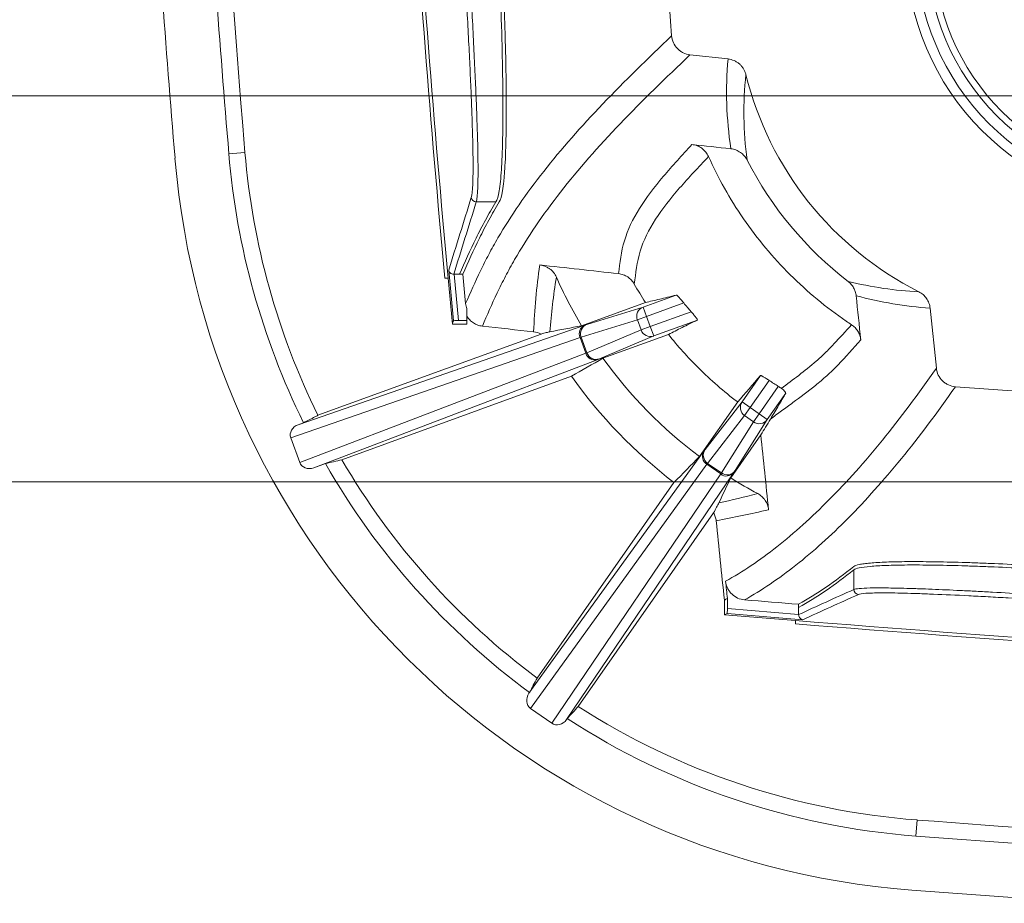
# Model space of a CAD drawing. Units: inches. Extents: x 0.2 to 15.6, y 0.7 to 10.9.
# Drawn here: x 2.3 to 2.9, y 6.4 to 6.9 of the extents above; entities that cross this region are included whole.
import ezdxf

# ---------------------------------------------------------------- set-up
doc = ezdxf.new("R2010")
doc.units = ezdxf.units.IN
doc.header["$MEASUREMENT"] = 0
doc.styles.add('SLDTEXTSTYLE0', font='TXT', dxfattribs={"width": 0.75})
doc.dimstyles.new('SLDDIMSTYLE0', dxfattribs={"dimtxt": 0.137795, "dimasz": 0.14, "dimexe": 0, "dimexo": 0.0625, "dimgap": 0.034449, "dimtad": 1, "dimtoh": 1, "dimlfac": 10, "dimrnd": 1e-09, "dimzin": 12, "dimdsep": 46, "dimtxsty": 'SLDTEXTSTYLE0', "dimblk1": 'CLOSED', "dimblk2": 'CLOSED', "dimsah": 1, "dimcen": 0.09, "dimadec": 0, "dimazin": 0, "dimtfac": 1, "dimtofl": 0, "dimtmove": 0, "dimatfit": 3, "dimldrblk": 'CLOSED', "dimfxl": 0, "dimtolj": 1, "dimtzin": 12, "dimarcsym": 0})
doc.dimstyles.new('SLDDIMSTYLE2', dxfattribs={"dimtxt": 0.137795, "dimasz": 0.14, "dimexe": 0, "dimexo": 0.0625, "dimgap": 0.034449, "dimtad": 1, "dimtoh": 1, "dimlfac": 10, "dimrnd": 1e-09, "dimzin": 12, "dimdsep": 46, "dimtxsty": 'SLDTEXTSTYLE0', "dimblk1": 'CLOSED', "dimblk2": 'CLOSED', "dimsah": 1, "dimcen": 0.09, "dimadec": 0, "dimazin": 0, "dimtfac": 1, "dimtofl": 0, "dimtmove": 0, "dimatfit": 3, "dimldrblk": 'CLOSED', "dimfxl": 0, "dimtolj": 1, "dimtzin": 12, "dimarcsym": 0})

# ---------------------------------------------------------------- blocks, each defined once
blk = doc.blocks.new('_CLOSED')
at = {"color": 0, "linetype": 'ByBlock', "lineweight": -2}
for p, q in [((-1, 0.166667), (0, 0)), ((-1, 0.166667), (-1, -0.166667)), ((0, 0), (-1, -0.166667)), ((0, 0), (-1, 0))]:
    blk.add_line(p, q, dxfattribs=at)
blk = doc.blocks.new('*D8')
at = {"color": 7, "linetype": 'Continuous', "lineweight": 0}
for p, q in [((4.35736, 8.76981), (0.76395, 8.76981)), ((0.80332, 8.76981), (0.80332, 6.66481)), ((4.35736, 6.66481), (0.76395, 6.66481))]:
    blk.add_line(p, q, dxfattribs=at)
at = {"color": 7, "linetype": 'Continuous', "lineweight": 0, "xscale": 0.14, "yscale": 0.14}
for p, rotation in [((0.80332, 8.76981, 0.00039), 90.0000000000004), ((0.80332, 6.66481, 0.00039), 270.0000000000004)]:
    blk.add_blockref('_CLOSED', p, dxfattribs=dict(at, rotation=rotation))
at = {"color": 7, "linetype": 'Continuous', "lineweight": 0, "attachment_point": 1, "rotation": 90, "style": 'SLDTEXTSTYLE0'}
for s, insert, char_height in [('MAXIMUM TOP ', (0.18868, 7.18555), 0.1377953), ('DIMENSION', (0.40718, 7.36288), 0.137795), ('"', (0.62569, 8.05278), 0.1378), ('21.05', (0.62569, 7.59466), 0.137795)]:
    blk.add_mtext(s, dxfattribs=dict(at, insert=insert, char_height=char_height))
blk = doc.blocks.new('*D11')
at = {"color": 7, "linetype": 'Continuous', "lineweight": 0}
for p, q in [((1.7482, 8.53783), (1.7482, 8.78783)), ((3.19386, 8.53783), (1.70883, 8.53783)), ((1.7482, 6.89679), (1.7482, 8.53783)), ((2.99111, 6.89679), (1.70883, 6.89679)), ((1.7482, 6.89679), (1.7482, 6.64679))]:
    blk.add_line(p, q, dxfattribs=at)
at = {"color": 7, "linetype": 'Continuous', "lineweight": 0, "xscale": 0.14, "yscale": 0.14}
for p, rotation in [((1.7482, 8.53783, 0.90039), 270.0000000000004), ((1.7482, 6.89679, 0.90039), 90.00000000000041)]:
    blk.add_blockref('_CLOSED', p, dxfattribs=dict(at, rotation=rotation))
at = {"color": 7, "linetype": 'Continuous', "lineweight": 0, "attachment_point": 1, "rotation": 90, "style": 'SLDTEXTSTYLE0'}
for s, insert, char_height in [('TOP OPENING', (1.35207, 7.24888), 0.1377953), ('"', (1.57057, 8.05278), 0.1378), ('16.41', (1.57057, 7.59466), 0.137795)]:
    blk.add_mtext(s, dxfattribs=dict(at, insert=insert, char_height=char_height))

msp = doc.modelspace()

# ---------------------------------------------------------------- linework, layer by layer
at = {"color": 7, "linetype": 'Continuous', "lineweight": 15}
for p, q in [((2.72344, 6.92156), (2.74633, 6.91903)), ((2.44615, 6.86209), (2.45583, 6.8629)), ((2.60678, 6.83309), (2.59492, 6.83309)), ((2.57835, 6.7921), (2.58117, 6.76163)), ((2.57595, 6.78732), (2.57796, 6.78732)), ((2.57796, 6.78732), (2.58054, 6.75958)), ((2.58158, 6.78964), (2.58491, 6.78964)), ((2.58158, 6.78964), (2.58416, 6.7619)), ((2.58692, 6.78964), (2.58491, 6.78964)), ((2.69529, 6.76992), (2.71523, 6.77717)), ((2.58923, 6.76898), (2.58923, 6.7619)), ((2.65826, 6.75872), (2.69667, 6.77269)), ((2.66152, 6.75948), (2.69529, 6.76992)), ((2.69734, 6.76428), (2.69529, 6.76992)), ((2.71969, 6.77241), (2.69734, 6.76428)), ((2.86787, 6.76925), (2.87161, 6.73319)), ((2.69179, 6.76226), (2.65802, 6.75182)), ((2.69734, 6.76428), (2.69179, 6.76226)), ((2.69401, 6.75615), (2.69179, 6.76226)), ((2.69734, 6.76428), (2.69956, 6.75817)), ((2.69956, 6.75817), (2.72417, 6.76713)), ((2.72797, 6.76213), (2.70162, 6.75254)), ((2.48783, 6.69924), (2.66016, 6.75903)), ((2.58923, 6.75958), (2.58054, 6.75958)), ((2.58923, 6.7619), (2.58416, 6.7619)), ((2.66152, 6.75948), (2.66016, 6.75903)), ((2.66143, 6.74243), (2.69401, 6.75615)), ((2.69956, 6.75817), (2.69401, 6.75615)), ((2.70162, 6.75254), (2.69956, 6.75817)), ((2.65733, 6.75161), (2.48339, 6.69126)), ((2.63388, 6.75368), (2.49974, 6.70486)), ((2.65802, 6.75182), (2.65733, 6.75161)), ((2.66077, 6.74216), (2.65733, 6.75161)), ((2.65802, 6.75182), (2.66143, 6.74243)), ((2.70162, 6.75254), (2.66904, 6.73882)), ((2.71047, 6.75348), (2.67113, 6.73916)), ((2.48874, 6.67658), (2.66077, 6.74216)), ((2.66771, 6.7383), (2.49726, 6.67333)), ((2.66077, 6.74216), (2.66143, 6.74243)), ((2.66771, 6.7383), (2.66904, 6.73882)), ((2.5141, 6.67817), (2.65215, 6.72841)), ((2.75479, 6.71295), (2.76589, 6.72879)), ((2.77113, 6.72582), (2.7597, 6.7095)), ((2.76503, 6.70578), (2.77658, 6.72227)), ((2.88303, 6.72206), (3.06183, 6.70932)), ((2.78102, 6.71816), (2.76994, 6.70234)), ((2.72917, 6.68009), (2.75213, 6.71287)), ((2.73253, 6.68428), (2.75479, 6.71295)), ((2.7597, 6.7095), (2.75479, 6.71295)), ((2.7597, 6.7095), (2.75632, 6.70466)), ((2.7597, 6.7095), (2.76503, 6.70578)), ((2.75632, 6.70466), (2.73405, 6.676)), ((2.76164, 6.70094), (2.75632, 6.70466)), ((2.76503, 6.70578), (2.76164, 6.70094)), ((2.76994, 6.70234), (2.76503, 6.70578)), ((2.48783, 6.69924), (2.49109, 6.70042)), ((2.74231, 6.67021), (2.76164, 6.70094)), ((2.76994, 6.70234), (2.75062, 6.67161)), ((2.48874, 6.67658), (2.48339, 6.69126)), ((2.76606, 6.69307), (2.74796, 6.66721)), ((2.62663, 6.53782), (2.73168, 6.68313)), ((2.73253, 6.68428), (2.73168, 6.68313)), ((2.50421, 6.67586), (2.49726, 6.67333)), ((2.73361, 6.67543), (2.62756, 6.52874)), ((2.73405, 6.676), (2.73361, 6.67543)), ((2.74193, 6.66961), (2.73361, 6.67543)), ((2.73405, 6.676), (2.74231, 6.67021)), ((2.64036, 6.51978), (2.74193, 6.66961)), ((2.74983, 6.67042), (2.64921, 6.52201)), ((2.74193, 6.66961), (2.74231, 6.67021)), ((2.74983, 6.67042), (2.75062, 6.67161)), ((2.71383, 6.66448), (2.63154, 6.54695)), ((2.65622, 6.5299), (2.73769, 6.64624)), ((2.82198, 6.61202), (2.82198, 6.60021)), ((2.74414, 6.59382), (2.74414, 6.58498)), ((2.74594, 6.59482), (2.74594, 6.58871)), ((2.78879, 6.59134), (2.78879, 6.58933)), ((2.74414, 6.58498), (2.78699, 6.58151)), ((2.74574, 6.58572), (2.79134, 6.58202)), ((2.74594, 6.58871), (2.78879, 6.58524)), ((2.78879, 6.58933), (2.78879, 6.58524)), ((2.78699, 6.58151), (2.78699, 6.5795)), ((2.62663, 6.53782), (2.62693, 6.53826)), ((2.64036, 6.51978), (2.62756, 6.52874)), ((2.64962, 6.52258), (2.64921, 6.52201)), ((2.85926, 6.45197), (2.85999, 6.46167)), ((2.85926, 6.45197), (2.96548, 6.44419)), ((2.8568, 6.41957), (2.96548, 6.41161))]:
    msp.add_line(p, q, dxfattribs=at)
for centre, radius, start, end in [((12.72173, 7.71731), 10.30139, 181.903177, 184.757677), ((12.72173, 7.71731), 10.18831, 182.104119, 185.237252), ((12.72173, 7.71731), 10.18631, 182.104533, 185.238283), ((12.72173, 7.71731), 10.04, 182.886043, 184.480775), ((12.72173, 7.71731), 10.34361, 183.637572, 184.757677), ((12.72173, 7.71731), 10.31111, 183.649053, 184.757677), ((3.00923, 6.98606), 0.15579, 180, 270), ((3.00923, 6.98606), 0.1498, 180, 270), ((3.00923, 6.98606), 0.14315, 180, 270), ((3.00923, 6.98606), 0.13915, 180, 270), ((2.95122, 6.95765), 0.2, 193.90678, 243.20519), ((2.89321, 6.8993), 0.43889, 184.75768, 206.2964), ((2.89321, 6.8993), 0.48111, 184.75768, 265.65877), ((2.89321, 6.8993), 0.44861, 184.75768, 206.31529), ((2.95122, 6.95765), 0.21746, 207.18783, 232.41029), ((2.59493, 6.83609), 0.003, 185.2898, 269.91566), ((2.89321, 6.8993), 0.2738, 204.00733, 210.89431), ((2.69738, 6.76433), 0.00597, 110.54242, 200.33249), ((2.66253, 6.75388), 0.00567, 114.69295, 203.5181), ((2.66361, 6.7539), 0.00597, 110.54242, 200.33249), ((2.69963, 6.75816), 0.00597, 199.66751, 289.45758), ((2.66621, 6.74377), 0.00567, 196.4819, 285.30705), ((2.66705, 6.74444), 0.00597, 199.66751, 289.45758), ((2.89321, 6.8993), 0.2738, 215.79387, 233.19144), ((2.89321, 6.8993), 0.29549, 215.33244, 232.62329), ((2.75971, 6.70957), 0.00597, 145.54242, 235.33249), ((2.76509, 6.7058), 0.00597, 234.66751, 324.45758), ((2.73658, 6.68027), 0.00567, 149.69295, 238.5181), ((2.73744, 6.6809), 0.00597, 145.54242, 235.33249), ((2.89321, 6.8993), 0.44861, 209.87299, 233.58973), ((2.89321, 6.8993), 0.43889, 210.25479, 233.40008), ((2.74546, 6.67404), 0.00567, 231.4819, 320.30705), ((2.74576, 6.67508), 0.00597, 234.66751, 324.45758), ((2.89321, 6.8993), 0.2738, 237.95887, 241.88565), ((2.82499, 6.60021), 0.003, 180.1102, 265.2981), ((4.39673, 26.70481), 20.18758, 265.426412, 266.436076), ((4.39673, 26.70481), 20.18958, 265.426866, 266.43643), ((2.89321, 6.8993), 0.43889, 237.31732, 265.65877), ((2.89321, 6.8993), 0.44861, 237.11204, 265.65877), ((4.39673, 26.70481), 20.30139, 265.658769, 266.588702)]:
    msp.add_arc(centre, radius, start, end, dxfattribs=at)
for centre, major_axis, start_param, end_param in [((2.48991, 6.69361), (0.00655, 0.00227), 1.588249, 3.154682), ((2.49524, 6.67898), (0.00647, 0.00247), 3.128503, 4.694937), ((2.63156, 6.5344), (0.00406, 0.00561), 1.588249, 3.154682), ((2.64432, 6.52547), (0.00389, 0.00573), 3.128503, 4.694937)]:
    msp.add_ellipse(centre, major_axis=major_axis, ratio=0.866001, start_param=start_param, end_param=end_param, dxfattribs=at)
for points, knots in [([(2.56524, 7.30095), (2.56582, 7.2997), (2.56645, 7.29711), (2.56746, 7.29132), (2.5678, 7.28907), (2.56834, 7.28521), (2.56852, 7.28384), (2.56889, 7.28093), (2.56908, 7.2794), (2.57002, 7.27139), (2.5708, 7.26385), (2.57202, 7.25091), (2.57244, 7.24632), (2.57308, 7.23901), (2.57329, 7.2365), (2.57373, 7.23137), (2.57394, 7.22876), (2.57503, 7.21544), (2.57592, 7.20399), (2.57706, 7.18868), (2.57729, 7.18557), (2.57775, 7.17924), (2.57798, 7.17602), (2.57868, 7.16624), (2.57915, 7.15962), (2.58055, 7.13946), (2.58149, 7.12562), (2.58266, 7.10782), (2.5829, 7.10424), (2.58337, 7.09702), (2.58361, 7.09339), (2.58431, 7.08254), (2.58477, 7.07532), (2.58614, 7.05369), (2.58704, 7.03931), (2.58812, 7.0214), (2.58834, 7.01781), (2.58877, 7.01071), (2.58898, 7.0072), (2.5896, 6.99673), (2.59, 6.98988), (2.59077, 6.97641), (2.59114, 6.96979), (2.59168, 6.96005), (2.59186, 6.95684), (2.5922, 6.95047), (2.59237, 6.94731), (2.59319, 6.93173), (2.59376, 6.92017), (2.59449, 6.9041), (2.59471, 6.89896), (2.595, 6.89159), (2.5951, 6.88918), (2.59527, 6.88449), (2.59535, 6.88221), (2.59571, 6.87119), (2.59589, 6.86355), (2.596, 6.85381), (2.596, 6.85085), (2.59596, 6.84686), (2.59594, 6.84561), (2.59589, 6.84327), (2.59585, 6.84218), (2.59563, 6.83717), (2.59534, 6.83446), (2.59492, 6.83309)], [0, 0, 0, 0, 0.0625, 0.0625, 0.09375, 0.09375, 0.109375, 0.109375, 0.125, 0.125, 0.1875, 0.1875, 0.21875, 0.21875, 0.234375, 0.234375, 0.25, 0.25, 0.3125, 0.3125, 0.328125, 0.328125, 0.34375, 0.34375, 0.375, 0.375, 0.4375, 0.4375, 0.453125, 0.453125, 0.46875, 0.46875, 0.5, 0.5, 0.5625, 0.5625, 0.578125, 0.578125, 0.59375, 0.59375, 0.625, 0.625, 0.65625, 0.65625, 0.671875, 0.671875, 0.6875, 0.6875, 0.75, 0.75, 0.78125, 0.78125, 0.796875, 0.796875, 0.8125, 0.8125, 0.875, 0.875, 0.90625, 0.90625, 0.921875, 0.921875, 0.9375, 0.9375, 1, 1, 1, 1]), ([(2.59193, 6.83582), (2.59235, 6.83717), (2.59265, 6.83984), (2.59286, 6.8448), (2.5929, 6.84587), (2.59295, 6.84818), (2.59297, 6.84942), (2.59301, 6.85336), (2.59301, 6.85628), (2.59291, 6.8659), (2.59273, 6.87345), (2.59236, 6.88433), (2.59228, 6.88659), (2.59211, 6.89122), (2.59202, 6.8936), (2.59172, 6.90088), (2.5915, 6.90596), (2.59077, 6.92182), (2.5902, 6.93324), (2.58938, 6.94862), (2.58921, 6.95174), (2.58886, 6.95804), (2.58869, 6.96121), (2.58815, 6.97083), (2.58778, 6.97736), (2.587, 6.99066), (2.5866, 6.99743), (2.58598, 7.00776), (2.58578, 7.01124), (2.58535, 7.01825), (2.58513, 7.02179), (2.58404, 7.03947), (2.58315, 7.05367), (2.58178, 7.07503), (2.58132, 7.08216), (2.58061, 7.09287), (2.58038, 7.09645), (2.57991, 7.10358), (2.57967, 7.10712), (2.57849, 7.12469), (2.57756, 7.13836), (2.57616, 7.15827), (2.57569, 7.1648), (2.57499, 7.17446), (2.57476, 7.17764), (2.57429, 7.18388), (2.57406, 7.18696), (2.57293, 7.20207), (2.57204, 7.21338), (2.57095, 7.22654), (2.57073, 7.22912), (2.5703, 7.23418), (2.57008, 7.23666), (2.56945, 7.24388), (2.56903, 7.24841), (2.56781, 7.26119), (2.56703, 7.26864), (2.56608, 7.27655), (2.56589, 7.27807), (2.56552, 7.28094), (2.56534, 7.28229), (2.56481, 7.28611), (2.56446, 7.28833), (2.56345, 7.29405), (2.56283, 7.2966), (2.56224, 7.29784)], [0, 0, 0, 0, 0.0625, 0.0625, 0.078125, 0.078125, 0.09375, 0.09375, 0.125, 0.125, 0.1875, 0.1875, 0.203125, 0.203125, 0.21875, 0.21875, 0.25, 0.25, 0.3125, 0.3125, 0.328125, 0.328125, 0.34375, 0.34375, 0.375, 0.375, 0.40625, 0.40625, 0.421875, 0.421875, 0.4375, 0.4375, 0.5, 0.5, 0.53125, 0.53125, 0.546875, 0.546875, 0.5625, 0.5625, 0.625, 0.625, 0.65625, 0.65625, 0.671875, 0.671875, 0.6875, 0.6875, 0.75, 0.75, 0.765625, 0.765625, 0.78125, 0.78125, 0.8125, 0.8125, 0.875, 0.875, 0.890625, 0.890625, 0.90625, 0.90625, 0.9375, 0.9375, 1, 1, 1, 1]), ([(2.60678, 6.83309), (2.60752, 6.8343), (2.60816, 6.83655), (2.60924, 6.84305), (2.60969, 6.8473), (2.61013, 6.85392), (2.61022, 6.8553), (2.61037, 6.85818), (2.61043, 6.85967), (2.61062, 6.86432), (2.61072, 6.86763), (2.61095, 6.87822), (2.611, 6.88613), (2.61093, 6.89713), (2.61092, 6.89939), (2.61087, 6.90398), (2.61084, 6.90631), (2.61073, 6.91343), (2.61063, 6.91833), (2.61028, 6.9335), (2.60995, 6.94422), (2.60943, 6.95842), (2.60932, 6.96131), (2.60909, 6.96712), (2.60897, 6.97004), (2.6086, 6.97887), (2.60834, 6.98483), (2.60749, 7.00295), (2.60685, 7.01534), (2.60614, 7.02803)], [0, 0, 0, 0, 0.125, 0.125, 0.25, 0.25, 0.28125, 0.28125, 0.3125, 0.3125, 0.375, 0.375, 0.5, 0.5, 0.53125, 0.53125, 0.5625, 0.5625, 0.625, 0.625, 0.75, 0.75, 0.78125, 0.78125, 0.8125, 0.8125, 0.875, 0.875, 1, 1, 1, 1]), ([(2.60814, 7.02816), (2.60849, 7.02183), (2.60884, 7.01548), (2.60948, 7.00301), (2.60978, 6.99688), (2.61063, 6.97877), (2.61113, 6.96706), (2.61164, 6.95292), (2.61174, 6.95011), (2.61193, 6.94455), (2.61202, 6.9418), (2.61227, 6.9337), (2.61241, 6.92847), (2.61276, 6.91329), (2.61291, 6.90385), (2.61297, 6.8929), (2.61298, 6.89076), (2.61298, 6.88656), (2.61297, 6.8845), (2.61293, 6.8785), (2.61288, 6.87474), (2.61266, 6.86413), (2.61241, 6.85797), (2.61198, 6.85139), (2.61188, 6.85014), (2.61168, 6.84774), (2.61158, 6.84659), (2.61124, 6.84336), (2.61099, 6.84147), (2.61017, 6.83655), (2.60953, 6.8343), (2.60879, 6.83309)], [0, 0, 0, 0, 0.0625, 0.0625, 0.125, 0.125, 0.25, 0.25, 0.28125, 0.28125, 0.3125, 0.3125, 0.375, 0.375, 0.5, 0.5, 0.53125, 0.53125, 0.5625, 0.5625, 0.625, 0.625, 0.75, 0.75, 0.78125, 0.78125, 0.8125, 0.8125, 0.875, 0.875, 1, 1, 1, 1]), ([(2.58855, 6.77204), (2.59137, 6.77858), (2.59428, 6.78513), (2.59906, 6.79498), (2.60071, 6.79827), (2.60421, 6.80486), (2.60605, 6.80816), (2.61573, 6.82471), (2.62495, 6.83805), (2.64607, 6.86492), (2.65796, 6.87844), (2.68408, 6.90562), (2.69825, 6.91928), (2.71242, 6.93294)], [0, 0, 0, 0, 0.125, 0.125, 0.1875, 0.1875, 0.25, 0.25, 0.5, 0.5, 0.75, 0.75, 1, 1, 1, 1]), ([(2.71242, 6.93294), (2.71253, 6.9315), (2.71288, 6.93011), (2.71407, 6.92748), (2.71488, 6.92629), (2.71638, 6.92474), (2.71692, 6.92427), (2.71808, 6.92343), (2.7187, 6.92306), (2.72064, 6.92211), (2.722, 6.92172), (2.72344, 6.92156)], [0, 0, 0, 0, 0.25, 0.25, 0.5, 0.5, 0.625, 0.625, 0.75, 0.75, 1, 1, 1, 1]), ([(2.72344, 6.92156), (2.70906, 6.90772), (2.69468, 6.89389), (2.66824, 6.86634), (2.65623, 6.85263), (2.63497, 6.8254), (2.62571, 6.81186), (2.61607, 6.79509), (2.61424, 6.79174), (2.61076, 6.78506), (2.60911, 6.78173), (2.60435, 6.77174), (2.60144, 6.7651), (2.5986, 6.75846)], [0, 0, 0, 0, 0.25, 0.25, 0.5, 0.5, 0.75, 0.75, 0.8125, 0.8125, 0.875, 0.875, 1, 1, 1, 1]), ([(2.74633, 6.91903), (2.7476, 6.91889), (2.74882, 6.91856), (2.75057, 6.91778), (2.75114, 6.91748), (2.7522, 6.9168), (2.7527, 6.91642), (2.75366, 6.91558), (2.75411, 6.91512), (2.75492, 6.91415), (2.75529, 6.91364), (2.75595, 6.91255), (2.75624, 6.91198), (2.75673, 6.91081), (2.75693, 6.9102), (2.75708, 6.90958)], [0, 0, 0, 0, 0.25, 0.25, 0.375, 0.375, 0.5, 0.5, 0.625, 0.625, 0.75, 0.75, 0.875, 0.875, 1, 1, 1, 1]), ([(2.6805, 6.79), (2.68132, 6.79656), (2.68209, 6.80319), (2.68594, 6.81632), (2.68905, 6.8228), (2.69707, 6.83568), (2.702, 6.84206), (2.71284, 6.85482), (2.71873, 6.8612), (2.72463, 6.86762)], [0, 0, 0, 0, 0.25, 0.25, 0.5, 0.5, 0.75, 0.75, 1, 1, 1, 1]), ([(2.72463, 6.86762), (2.72571, 6.8675), (2.72675, 6.86725), (2.72825, 6.86666), (2.72875, 6.86643), (2.7297, 6.86592), (2.73015, 6.86563), (2.73145, 6.86469), (2.73224, 6.86393), (2.73359, 6.86227), (2.73416, 6.86136), (2.7346, 6.86037)], [0, 0, 0, 0, 0.25, 0.25, 0.375, 0.375, 0.5, 0.5, 0.75, 0.75, 1, 1, 1, 1]), ([(2.75779, 6.85829), (2.75731, 6.85921), (2.75673, 6.86006), (2.75538, 6.86161), (2.7546, 6.8623), (2.75333, 6.86318), (2.7529, 6.86344), (2.75198, 6.86392), (2.75151, 6.86413), (2.75006, 6.86468), (2.74906, 6.86492), (2.74803, 6.86503)], [0, 0, 0, 0, 0.25, 0.25, 0.5, 0.5, 0.625, 0.625, 0.75, 0.75, 1, 1, 1, 1]), ([(2.7346, 6.86037), (2.72866, 6.85404), (2.72272, 6.84776), (2.71177, 6.83522), (2.70678, 6.82897), (2.69863, 6.81634), (2.69546, 6.80996), (2.69156, 6.79695), (2.69079, 6.79031), (2.68997, 6.78375)], [0, 0, 0, 0, 0.25, 0.25, 0.5, 0.5, 0.75, 0.75, 1, 1, 1, 1]), ([(2.7346, 6.86037), (2.74038, 6.8475), (2.74741, 6.83493), (2.76386, 6.81103), (2.77329, 6.79971), (2.79409, 6.77901), (2.80545, 6.76963), (2.81851, 6.76073), (2.81956, 6.76003), (2.82061, 6.75933)], [0.2507092, 0.2507092, 0.2507092, 0.2507092, 0.375, 0.375, 0.5, 0.5, 0.625, 0.625, 0.6358157, 0.6358157, 0.6358157, 0.6358157]), ([(2.58491, 6.78964), (2.58802, 6.79684), (2.59124, 6.80405), (2.5966, 6.81491), (2.59848, 6.81853), (2.60246, 6.8258), (2.60457, 6.82944), (2.60678, 6.83309)], [0, 0, 0, 0, 0.5, 0.5, 0.75, 0.75, 1, 1, 1, 1]), ([(2.60879, 6.83309), (2.60658, 6.82944), (2.60447, 6.8258), (2.60049, 6.81853), (2.59861, 6.81491), (2.59325, 6.80405), (2.59003, 6.79684), (2.58692, 6.78964)], [0, 0, 0, 0, 0.25, 0.25, 0.5, 0.5, 1, 1, 1, 1]), ([(2.58141, 6.78964), (2.58097, 6.78964), (2.58054, 6.78973), (2.5798, 6.79002), (2.57948, 6.79023), (2.57871, 6.79093), (2.57843, 6.79151), (2.57835, 6.7921)], [0, 0, 0, 0, 0.25, 0.25, 0.5, 0.5, 1, 1, 1, 1]), ([(2.62944, 6.75505), (2.6297, 6.76172), (2.63014, 6.76838), (2.63136, 6.78176), (2.63213, 6.78848), (2.63308, 6.79525)], [0, 0, 0, 0, 0.5, 0.5, 1, 1, 1, 1]), ([(2.63308, 6.79525), (2.63416, 6.79513), (2.63521, 6.79487), (2.63673, 6.79428), (2.63723, 6.79404), (2.63818, 6.79352), (2.63863, 6.79323), (2.63994, 6.79227), (2.64074, 6.79151), (2.64209, 6.78982), (2.64266, 6.7889), (2.6431, 6.7879)], [0, 0, 0, 0, 0.25, 0.25, 0.375, 0.375, 0.5, 0.5, 0.75, 0.75, 1, 1, 1, 1]), ([(2.68997, 6.78375), (2.68948, 6.78461), (2.6889, 6.7854), (2.68756, 6.78683), (2.6868, 6.78747), (2.68517, 6.78855), (2.68429, 6.78899), (2.68244, 6.78966), (2.68148, 6.78989), (2.6805, 6.79)], [0, 0, 0, 0, 0.25, 0.25, 0.5, 0.5, 0.75, 0.75, 1, 1, 1, 1]), ([(2.82339, 6.7767), (2.8233, 6.77755), (2.82313, 6.77838), (2.82262, 6.77998), (2.82228, 6.78077), (2.82146, 6.78225), (2.82097, 6.78294), (2.81987, 6.78422), (2.81924, 6.78481), (2.81857, 6.78533)], [0, 0, 0, 0, 0.25, 0.25, 0.5, 0.5, 0.75, 0.75, 1, 1, 1, 1]), ([(2.69667, 6.77269), (2.69937, 6.7733), (2.70217, 6.77394), (2.70675, 6.77504), (2.70834, 6.77543), (2.71167, 6.77626), (2.71342, 6.7767), (2.71523, 6.77717)], [0, 0, 0, 0, 0.5, 0.5, 0.75, 0.75, 1, 1, 1, 1]), ([(2.71523, 6.77717), (2.71527, 6.77718), (2.71533, 6.77716), (2.7155, 6.77704), (2.71561, 6.77695), (2.71601, 6.77659), (2.71637, 6.77623), (2.71719, 6.77535), (2.71766, 6.77481), (2.71865, 6.77367), (2.71917, 6.77304), (2.71969, 6.77241)], [0, 0, 0, 0, 0.125, 0.125, 0.25, 0.25, 0.5, 0.5, 0.75, 0.75, 1, 1, 1, 1]), ([(2.86106, 6.77912), (2.862, 6.77865), (2.86286, 6.77807), (2.86443, 6.7767), (2.86514, 6.77591), (2.86602, 6.77463), (2.86629, 6.77419), (2.86677, 6.77326), (2.86699, 6.77278), (2.86753, 6.77131), (2.86776, 6.7703), (2.86787, 6.76925)], [0, 0, 0, 0, 0.25, 0.25, 0.5, 0.5, 0.625, 0.625, 0.75, 0.75, 1, 1, 1, 1]), ([(2.5986, 6.75846), (2.59763, 6.75857), (2.59669, 6.75879), (2.59488, 6.75943), (2.594, 6.75986), (2.59239, 6.76091), (2.59165, 6.76152), (2.59031, 6.76292), (2.58972, 6.76369), (2.58923, 6.76453)], [0, 0, 0, 0, 0.25, 0.25, 0.5, 0.5, 0.75, 0.75, 1, 1, 1, 1]), ([(2.71047, 6.75348), (2.7131, 6.75482), (2.7158, 6.75618), (2.72157, 6.75904), (2.72465, 6.76054), (2.72797, 6.76213)], [0, 0, 0, 0, 0.5, 0.5, 1, 1, 1, 1]), ([(2.72417, 6.76713), (2.72471, 6.76652), (2.72522, 6.76592), (2.72595, 6.76504), (2.72618, 6.76477), (2.72661, 6.76423), (2.72681, 6.76398), (2.72718, 6.76351), (2.72734, 6.76329), (2.72761, 6.76291), (2.72772, 6.76274), (2.72798, 6.76232), (2.72803, 6.76216), (2.72797, 6.76213)], [0, 0, 0, 0, 0.25, 0.25, 0.375, 0.375, 0.5, 0.5, 0.625, 0.625, 0.75, 0.75, 1, 1, 1, 1]), ([(2.58054, 6.75958), (2.58066, 6.75996), (2.58078, 6.76035), (2.5809, 6.76074), (2.58096, 6.76093), (2.58102, 6.76112), (2.58108, 6.76132), (2.58111, 6.76142), (2.58114, 6.76152), (2.58117, 6.76163)], [0, 0, 0, 0, 0.003189905, 0.003189905, 0.003189905, 0.004784858, 0.004784858, 0.004784858, 0.005642659, 0.005642659, 0.005642659, 0.005642659]), ([(2.58416, 6.7619), (2.58377, 6.7619), (2.58339, 6.76189), (2.58268, 6.76186), (2.58235, 6.76184), (2.58153, 6.76177), (2.5812, 6.7617), (2.58117, 6.76163)], [0, 0, 0, 0, 0.25, 0.25, 0.5, 0.5, 1, 1, 1, 1]), ([(2.77844, 6.72107), (2.78186, 6.72363), (2.78534, 6.7262), (2.79235, 6.73158), (2.79589, 6.7344), (2.80119, 6.73905), (2.80296, 6.74067), (2.8065, 6.74408), (2.80826, 6.74587), (2.81354, 6.75144), (2.81706, 6.75539), (2.82061, 6.75933)], [0, 0, 0, 0, 0.25, 0.25, 0.5, 0.5, 0.625, 0.625, 0.75, 0.75, 1, 1, 1, 1]), ([(2.82061, 6.75933), (2.82138, 6.75882), (2.82208, 6.75824), (2.82335, 6.75692), (2.82392, 6.75618), (2.82487, 6.75462), (2.82526, 6.75379), (2.82585, 6.75204), (2.82604, 6.75114), (2.82614, 6.75022)], [0, 0, 0, 0, 0.25, 0.25, 0.5, 0.5, 0.75, 0.75, 1, 1, 1, 1]), ([(2.63921, 6.75503), (2.63863, 6.75492), (2.63792, 6.75476), (2.63619, 6.75433), (2.63517, 6.75406), (2.63388, 6.75368)], [0, 0, 0, 0, 0.5, 0.5, 1, 1, 1, 1]), ([(2.71047, 6.75348), (2.71607, 6.74646), (2.7221, 6.73973), (2.73592, 6.72602), (2.74383, 6.71915), (2.75213, 6.71287)], [0.421498, 0.421498, 0.421498, 0.421498, 0.5, 0.5, 0.5910159, 0.5910159, 0.5910159, 0.5910159]), ([(2.82614, 6.75022), (2.82159, 6.74504), (2.81707, 6.73986), (2.81027, 6.73289), (2.808, 6.73071), (2.80345, 6.72662), (2.80117, 6.72469), (2.79434, 6.71916), (2.78978, 6.7158), (2.78301, 6.71083), (2.78076, 6.70919), (2.77629, 6.70588), (2.77406, 6.70424), (2.77184, 6.70261)], [0, 0, 0, 0, 0.25, 0.25, 0.375, 0.375, 0.5, 0.5, 0.75, 0.75, 0.875, 0.875, 1, 1, 1, 1]), ([(2.74488, 6.60512), (2.75507, 6.61081), (2.76536, 6.61775), (2.78613, 6.6341), (2.79661, 6.64353), (2.81775, 6.66488), (2.82841, 6.6768), (2.84989, 6.70313), (2.86072, 6.71755), (2.87161, 6.73319)], [0, 0, 0, 0, 0.25, 0.25, 0.5, 0.5, 0.75, 0.75, 1, 1, 1, 1]), ([(2.87161, 6.73319), (2.87177, 6.73175), (2.87216, 6.73036), (2.87342, 6.72774), (2.87426, 6.72657), (2.87582, 6.72505), (2.87638, 6.72459), (2.87756, 6.72378), (2.8782, 6.72342), (2.88018, 6.72253), (2.88158, 6.72217), (2.88303, 6.72206)], [0, 0, 0, 0, 0.25, 0.25, 0.5, 0.5, 0.625, 0.625, 0.75, 0.75, 1, 1, 1, 1]), ([(2.76589, 6.72879), (2.76591, 6.72882), (2.76596, 6.72882), (2.76613, 6.72879), (2.76624, 6.72875), (2.76653, 6.72863), (2.7667, 6.72854), (2.76708, 6.72834), (2.76731, 6.72822), (2.76803, 6.7278), (2.7686, 6.72746), (2.76981, 6.72669), (2.77047, 6.72626), (2.77113, 6.72582)], [0, 0, 0, 0, 0.125, 0.125, 0.25, 0.25, 0.375, 0.375, 0.5, 0.5, 0.75, 0.75, 1, 1, 1, 1]), ([(2.88303, 6.72206), (2.87213, 6.70641), (2.8613, 6.692), (2.83981, 6.66567), (2.82915, 6.65374), (2.80801, 6.63239), (2.79753, 6.62297), (2.77676, 6.60661), (2.76647, 6.59967), (2.75628, 6.59397)], [0, 0, 0, 0, 0.25, 0.25, 0.5, 0.5, 0.75, 0.75, 1, 1, 1, 1]), ([(2.77844, 6.72107), (2.7789, 6.72076), (2.7793, 6.72043), (2.77999, 6.71979), (2.78026, 6.71948), (2.7809, 6.71866), (2.78108, 6.71826), (2.78102, 6.71816)], [0, 0, 0, 0, 0.25, 0.25, 0.5, 0.5, 1, 1, 1, 1]), ([(2.77184, 6.70261), (2.77275, 6.70411), (2.7736, 6.70553), (2.77524, 6.70827), (2.77602, 6.70959), (2.77828, 6.71344), (2.77969, 6.71585), (2.78102, 6.71816)], [0, 0, 0, 0, 0.25, 0.25, 0.5, 0.5, 1, 1, 1, 1]), ([(2.49974, 6.70486), (2.49912, 6.70454), (2.4985, 6.70423), (2.49788, 6.70391), (2.49562, 6.70275), (2.49335, 6.70159), (2.49109, 6.70042)], [0.17762849, 0.17762849, 0.17762849, 0.17762849, 0.18525275, 0.18525275, 0.18525275, 0.21302072, 0.21302072, 0.21302072, 0.21302072]), ([(2.76419, 6.65781), (2.7651, 6.65733), (2.76592, 6.65674), (2.76743, 6.65539), (2.76811, 6.6546), (2.76924, 6.65293), (2.7697, 6.65201), (2.7704, 6.6501), (2.77062, 6.64911), (2.77073, 6.64809)], [0, 0, 0, 0, 0.25, 0.25, 0.5, 0.5, 0.75, 0.75, 1, 1, 1, 1]), ([(2.73769, 6.64624), (2.73837, 6.64748), (2.73897, 6.64858), (2.74001, 6.65057), (2.74046, 6.65147), (2.74083, 6.65226)], [0, 0, 0, 0, 0.5, 0.5, 1, 1, 1, 1]), ([(2.7392, 6.64146), (2.73911, 6.6423), (2.73894, 6.64312), (2.73843, 6.64472), (2.7381, 6.6455), (2.73769, 6.64624)], [0, 0, 0, 0, 0.5, 0.5, 1, 1, 1, 1]), ([(2.92718, 6.61475), (2.9201, 6.61513), (2.91321, 6.61546), (2.90316, 6.61589), (2.89986, 6.61602), (2.89498, 6.6162), (2.89337, 6.61626), (2.89018, 6.61637), (2.88861, 6.61641), (2.88088, 6.61665), (2.87506, 6.61678), (2.86686, 6.61689), (2.86422, 6.61692), (2.86039, 6.61694), (2.85913, 6.61694), (2.85667, 6.61694), (2.85546, 6.61694), (2.84959, 6.6169), (2.84538, 6.61681), (2.83792, 6.61654), (2.83467, 6.61634), (2.83053, 6.61597), (2.82929, 6.61584), (2.82708, 6.61554), (2.82612, 6.61538), (2.82364, 6.61487), (2.82253, 6.61448), (2.82198, 6.61403)], [0, 0, 0, 0, 0.125, 0.125, 0.1875, 0.1875, 0.21875, 0.21875, 0.25, 0.25, 0.375, 0.375, 0.4375, 0.4375, 0.46875, 0.46875, 0.5, 0.5, 0.625, 0.625, 0.75, 0.75, 0.8125, 0.8125, 0.875, 0.875, 1, 1, 1, 1]), ([(2.82198, 6.61202), (2.82253, 6.61246), (2.82364, 6.61286), (2.82693, 6.61354), (2.82912, 6.61384), (2.83323, 6.61421), (2.83474, 6.61432), (2.83799, 6.61451), (2.83974, 6.61459), (2.84533, 6.6148), (2.84953, 6.61489), (2.85536, 6.61492), (2.85656, 6.61493), (2.85901, 6.61493), (2.86027, 6.61493), (2.86412, 6.61491), (2.86677, 6.61488), (2.87498, 6.61477), (2.88079, 6.61464), (2.89002, 6.61436), (2.89319, 6.61426), (2.89806, 6.61408), (2.89971, 6.61402), (2.90302, 6.61389), (2.90469, 6.61382), (2.91308, 6.61346), (2.91998, 6.61313), (2.92704, 6.61275)], [0, 0, 0, 0, 0.125, 0.125, 0.25, 0.25, 0.3125, 0.3125, 0.375, 0.375, 0.5, 0.5, 0.53125, 0.53125, 0.5625, 0.5625, 0.625, 0.625, 0.75, 0.75, 0.8125, 0.8125, 0.84375, 0.84375, 0.875, 0.875, 1, 1, 1, 1]), ([(2.75628, 6.59397), (2.75483, 6.59409), (2.75344, 6.59445), (2.75079, 6.59566), (2.7496, 6.59647), (2.74804, 6.598), (2.74757, 6.59854), (2.74673, 6.59971), (2.74636, 6.60033), (2.74542, 6.60229), (2.74503, 6.60367), (2.74488, 6.60512)], [0, 0, 0, 0, 0.25, 0.25, 0.5, 0.5, 0.625, 0.625, 0.75, 0.75, 1, 1, 1, 1]), ([(2.82198, 6.60021), (2.82253, 6.60045), (2.82363, 6.60064), (2.82689, 6.60093), (2.82905, 6.60103), (2.83312, 6.60112), (2.83462, 6.60113), (2.83784, 6.60114), (2.83957, 6.60113), (2.8451, 6.60107), (2.84925, 6.60099), (2.85501, 6.60083), (2.8562, 6.60079), (2.85862, 6.60072), (2.85987, 6.60068), (2.86367, 6.60055), (2.86629, 6.60045), (2.87441, 6.60013), (2.88017, 6.59987), (2.88929, 6.59943), (2.89242, 6.59928), (2.89724, 6.59903), (2.89887, 6.59894), (2.90215, 6.59877), (2.90381, 6.59868), (2.91212, 6.59822), (2.91895, 6.59783), (2.92594, 6.5974)], [0, 0, 0, 0, 0.125, 0.125, 0.25, 0.25, 0.3125, 0.3125, 0.375, 0.375, 0.5, 0.5, 0.53125, 0.53125, 0.5625, 0.5625, 0.625, 0.625, 0.75, 0.75, 0.8125, 0.8125, 0.84375, 0.84375, 0.875, 0.875, 1, 1, 1, 1]), ([(3.10745, 6.57706), (3.10687, 6.57745), (3.10546, 6.57788), (3.10215, 6.57859), (3.10084, 6.57884), (3.09857, 6.57923), (3.09776, 6.57937), (3.09605, 6.57964), (3.09514, 6.57978), (3.09042, 6.58047), (3.08593, 6.58106), (3.07943, 6.58183), (3.07809, 6.58199), (3.07531, 6.58231), (3.07387, 6.58247), (3.06945, 6.58295), (3.06637, 6.58328), (3.05672, 6.58427), (3.04977, 6.58495), (3.03855, 6.58598), (3.03466, 6.58633), (3.02676, 6.58703), (3.02274, 6.58737), (3.01047, 6.58841), (3.002, 6.58909), (2.99105, 6.58994), (2.98885, 6.5901), (2.98445, 6.59044), (2.98226, 6.5906), (2.97566, 6.59109), (2.97125, 6.59141), (2.96244, 6.59204), (2.95803, 6.59235), (2.95141, 6.5928), (2.9492, 6.59295), (2.94478, 6.59325), (2.94257, 6.59339), (2.93162, 6.59411), (2.92313, 6.59463), (2.91077, 6.59536), (2.90671, 6.59559), (2.90073, 6.59592), (2.89875, 6.59602), (2.89486, 6.59623), (2.89294, 6.59633), (2.88353, 6.5968), (2.87651, 6.59712), (2.86836, 6.59745), (2.86676, 6.59751), (2.86363, 6.59763), (2.86209, 6.59768), (2.85761, 6.59783), (2.85481, 6.59791), (2.84691, 6.5981), (2.84233, 6.59816), (2.83652, 6.59814), (2.83475, 6.59812), (2.83166, 6.59803), (2.83032, 6.59797), (2.82689, 6.59774), (2.8254, 6.59751), (2.82474, 6.59722)], [0, 0, 0, 0, 0.0625, 0.0625, 0.09375, 0.09375, 0.109375, 0.109375, 0.125, 0.125, 0.1875, 0.1875, 0.203125, 0.203125, 0.21875, 0.21875, 0.25, 0.25, 0.3125, 0.3125, 0.34375, 0.34375, 0.375, 0.375, 0.4375, 0.4375, 0.453125, 0.453125, 0.46875, 0.46875, 0.5, 0.5, 0.53125, 0.53125, 0.546875, 0.546875, 0.5625, 0.5625, 0.625, 0.625, 0.65625, 0.65625, 0.671875, 0.671875, 0.6875, 0.6875, 0.75, 0.75, 0.765625, 0.765625, 0.78125, 0.78125, 0.8125, 0.8125, 0.875, 0.875, 0.90625, 0.90625, 0.9375, 0.9375, 1, 1, 1, 1]), ([(2.74594, 6.59482), (2.74564, 6.59465), (2.74504, 6.59432), (2.74444, 6.59399), (2.74414, 6.59382)], [0, 0, 0, 0, 0.499969, 1, 1, 1, 1]), ([(2.74574, 6.58572), (2.74576, 6.58573), (2.74579, 6.58581), (2.74584, 6.58613), (2.74586, 6.58635), (2.74592, 6.58717), (2.74594, 6.58793), (2.74594, 6.58871)], [0, 0, 0, 0, 0.25, 0.25, 0.5, 0.5, 1, 1, 1, 1]), ([(2.78879, 6.58511), (2.78879, 6.58465), (2.78888, 6.58422), (2.7892, 6.58347), (2.78941, 6.58315), (2.79014, 6.58238), (2.79074, 6.5821), (2.79134, 6.58202)], [0, 0, 0, 0, 0.25, 0.25, 0.5, 0.5, 1, 1, 1, 1])]:
    msp.add_open_spline(points, degree=3, knots=knots, dxfattribs=at)
for points in [[(2.74803, 6.86503), (2.74532, 6.88305), (2.74475, 6.90115), (2.74633, 6.91903)], [(2.75708, 6.90958), (2.75527, 6.89267), (2.7555, 6.87547), (2.75779, 6.85829)], [(2.74803, 6.86503), (2.74023, 6.86589), (2.73243, 6.86676), (2.72463, 6.86762)], [(2.57835, 6.7921), (2.58286, 6.80659), (2.58739, 6.82112), (2.59193, 6.83582)], [(2.59492, 6.83309), (2.5904, 6.81848), (2.58589, 6.80404), (2.58141, 6.78964)], [(2.6805, 6.79), (2.66469, 6.79175), (2.64888, 6.7935), (2.63308, 6.79525)], [(2.58141, 6.78964), (2.58147, 6.78964), (2.58153, 6.78964), (2.58158, 6.78964)], [(2.58692, 6.78964), (2.58746, 6.78377), (2.588, 6.7779), (2.58855, 6.77204)], [(2.6431, 6.7879), (2.64134, 6.77686), (2.64003, 6.76595), (2.63921, 6.75503)], [(2.68997, 6.78375), (2.69209, 6.78002), (2.69432, 6.77633), (2.69667, 6.77269)], [(2.81857, 6.78533), (2.83263, 6.78185), (2.8468, 6.7798), (2.86106, 6.77912)], [(2.86787, 6.76925), (2.85289, 6.7703), (2.83806, 6.77276), (2.82339, 6.7767)], [(2.82614, 6.75022), (2.82522, 6.75905), (2.82431, 6.76787), (2.82339, 6.7767)], [(2.58923, 6.76898), (2.58888, 6.76997), (2.58865, 6.77099), (2.58855, 6.77204)], [(2.72417, 6.76713), (2.72265, 6.76887), (2.72116, 6.77063), (2.71969, 6.77241)], [(2.58923, 6.7619), (2.58923, 6.76112), (2.58923, 6.76035), (2.58923, 6.75958)], [(2.5986, 6.75846), (2.60888, 6.75732), (2.61916, 6.75619), (2.62944, 6.75505)], [(2.63921, 6.75503), (2.64554, 6.75625), (2.65189, 6.75748), (2.65826, 6.75872)], [(2.63388, 6.75368), (2.63248, 6.75442), (2.631, 6.75487), (2.62944, 6.75505)], [(2.67113, 6.73916), (2.6648, 6.73558), (2.65847, 6.73199), (2.65215, 6.72841)], [(2.75213, 6.71287), (2.75664, 6.71808), (2.76121, 6.72336), (2.76589, 6.72879)], [(2.77658, 6.72227), (2.77474, 6.72343), (2.77293, 6.72461), (2.77113, 6.72582)], [(2.77658, 6.72227), (2.77722, 6.72186), (2.77784, 6.72146), (2.77844, 6.72107)], [(2.76606, 6.69307), (2.76798, 6.69624), (2.76991, 6.69942), (2.77184, 6.70261)], [(2.77073, 6.64809), (2.76917, 6.66308), (2.76762, 6.67808), (2.76606, 6.69307)], [(2.71383, 6.66448), (2.71894, 6.66968), (2.72406, 6.67488), (2.72917, 6.68009)], [(2.50421, 6.67586), (2.5075, 6.67662), (2.5108, 6.67739), (2.5141, 6.67817)], [(2.74796, 6.66721), (2.74558, 6.66223), (2.74321, 6.65724), (2.74083, 6.65226)], [(2.74083, 6.65226), (2.74852, 6.65396), (2.75631, 6.6558), (2.76419, 6.65781)], [(2.77073, 6.64809), (2.76003, 6.64561), (2.74951, 6.64343), (2.7392, 6.64146)], [(2.7392, 6.64146), (2.74084, 6.62558), (2.74249, 6.6097), (2.74414, 6.59382)], [(2.82198, 6.61403), (2.81081, 6.60503), (2.79974, 6.59747), (2.78879, 6.59134)], [(2.78879, 6.58933), (2.79974, 6.59546), (2.81081, 6.60302), (2.82198, 6.61202)], [(2.74594, 6.59482), (2.74559, 6.59825), (2.74523, 6.60168), (2.74488, 6.60512)], [(2.78879, 6.58511), (2.79974, 6.59014), (2.8108, 6.59517), (2.82198, 6.60021)], [(2.82474, 6.59722), (2.81349, 6.59215), (2.80236, 6.58709), (2.79134, 6.58202)], [(2.78879, 6.59134), (2.77795, 6.59221), (2.76712, 6.59309), (2.75628, 6.59397)], [(2.74574, 6.58572), (2.7452, 6.58547), (2.74467, 6.58523), (2.74414, 6.58498)], [(2.78879, 6.58524), (2.78879, 6.58519), (2.78879, 6.58515), (2.78879, 6.58511)], [(2.63154, 6.54695), (2.63, 6.54405), (2.62847, 6.54116), (2.62693, 6.53826)], [(2.64962, 6.52258), (2.65182, 6.52502), (2.65402, 6.52746), (2.65622, 6.5299)]]:
    msp.add_open_spline(points, degree=3, dxfattribs=at)

# ---------------------------------------------------------------- dimensions: what is measured, and where the dimension line sits
at = {"color": 7, "linetype": 'Continuous', "lineweight": 0}
for base, p1, p2, text, dimstyle, picture, middle in [((1.7482, 8.53783), (3.03048, 6.89679), (3.23323, 8.53783), 'TOP OPENING\\P<>"', 'SLDDIMSTYLE2', '*D11', (1.7482, 7.85209)), ((0.80332, 6.66481), (4.39673, 8.76981), (4.39673, 6.66481), 'MAXIMUM TOP \\PDIMENSION\\P<>"', 'SLDDIMSTYLE0', '*D8', (0.80332, 7.85209))]:
    dim = msp.add_linear_dim(base=base, p1=p1, p2=p2, angle=90, text=text, dimstyle=dimstyle, dxfattribs=at)
    dim.commit()
    dim.dimension.update_dxf_attribs({"geometry": picture, "text_midpoint": middle, "dimtype": 160})

doc.saveas('drawing.dxf')
